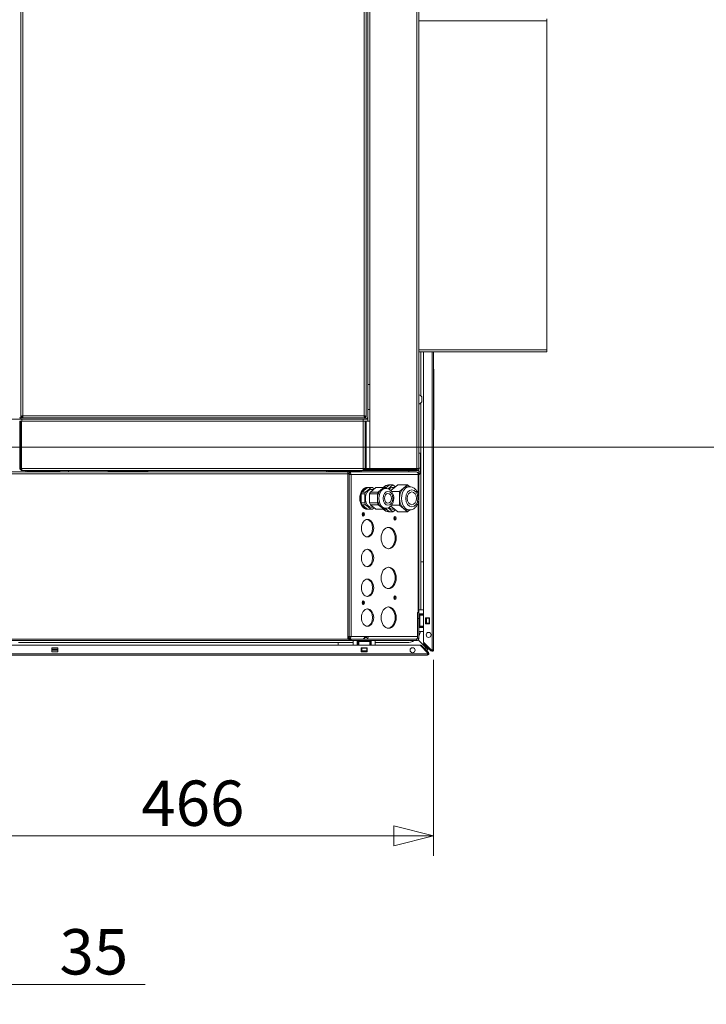
# Model space of a CAD drawing. Units: millimetres. Extents: x 52 to 8802, y 126 to 5524.
# Drawn here: x 4930 to 5620, y 925 to 1915 of the extents above; entities that cross this region are included whole.
import ezdxf

# ---------------------------------------------------------------- set-up
doc = ezdxf.new("R2010")
doc.units = ezdxf.units.MM
doc.header["$LTSCALE"] = 20
doc.layers.add('AM - Dimension', color=9, linetype='Continuous', lineweight=5, true_color=0x808080)
doc.layers.add('AM - Drawing', color=7, linetype='Continuous', lineweight=5)
doc.styles.add('Libre Frankling 9pkt Light', font='txt.shx')
doc.dimstyles.new('AM salgstegninger', dxfattribs={"dimscale": 20, "dimtxt": 2.28, "dimasz": 2, "dimexe": 1, "dimexo": 0.5, "dimgap": 0.5, "dimtad": 1, "dimdec": 0, "dimrnd": 1e-08, "dimtxsty": 'Libre Frankling 9pkt Light', "dimblk": 'Filled-2', "dimcen": 0.09, "dimdle": 6, "dimclrd": 8, "dimclre": 8, "dimclrt": 7, "dimadec": 0, "dimazin": 2, "dimtfac": 1, "dimtdec": 0, "dimtmove": 0, "dimatfit": 3, "dimldrblk": 'Filled-2', "dimfxl": 1, "dimtolj": 1, "dimlwd": 0, "dimlwe": 0, "dimarcsym": 0})

# ---------------------------------------------------------------- blocks, each defined once
blk = doc.blocks.new('Filled-2')
at = {"color": 0}
for p, q in [((0, 0), (-1, 0.25)), ((-1, 0.25), (-1, -0.25)), ((-1, 0), (0, 0)), ((-1, -0.25), (0, 0))]:
    blk.add_line(p, q, dxfattribs=at)
at = {"color": 0, "flags": 128}
blk.add_lwpolyline([(-1, -0.25), (0, 0), (-1, 0.25), (-1, -0.25)], dxfattribs=at)
at = {"color": 0}
blk.add_solid([(-1, -0.25), (0, 0), (-1, 0.25), (-1, -0.25)], dxfattribs=at)
blk = doc.blocks.new('*D57')
at = {"layer": 'AM - Dimension', "color": 8, "lineweight": 0, "transparency": 16777216}
for p, q in [((4944.77, 2499.58), (5689.68, 2499.58)), ((5669.68, 2459.58), (5669.68, 1525.08)), ((4889.82, 1485.08), (5689.68, 1485.08))]:
    blk.add_line(p, q, dxfattribs=at)
at = {"layer": 'Defpoints', "color": 0, "transparency": 16777216}
for p in [(4934.77, 2499.58), (4879.82, 1485.08), (5669.68, 1485.08)]:
    blk.add_point(p, dxfattribs=at)
at = {"layer": 'AM - Dimension', "color": 8, "lineweight": 0, "transparency": 16777216, "xscale": 40, "yscale": 40, "zscale": 40}
for p, rotation in [((5669.68, 2499.58), 90), ((5669.68, 1485.08), 270)]:
    blk.add_blockref('Filled-2', p, dxfattribs=dict(at, rotation=rotation))
at = {"layer": 'AM - Dimension', "color": 7, "lineweight": 5, "transparency": 16777216, "insert": (5636.88, 1927.73), "char_height": 45.6, "attachment_point": 4, "rotation": 90, "style": 'Libre Frankling 9pkt Light'}
blk.add_mtext('\\A1;1015', dxfattribs=at)
blk = doc.blocks.new('*D59')
at = {"layer": 'AM - Dimension', "color": 8, "lineweight": 0, "transparency": 16777216}
for p, q in [((4879.82, 1475.08), (4879.82, 1074.11)), ((5345.82, 1271.2), (5345.82, 1074.11)), ((4919.82, 1094.11), (5305.82, 1094.11))]:
    blk.add_line(p, q, dxfattribs=at)
at = {"layer": 'Defpoints', "color": 0, "transparency": 16777216}
for p in [(4879.82, 1485.08), (5345.82, 1281.2), (5345.82, 1094.11)]:
    blk.add_point(p, dxfattribs=at)
at = {"layer": 'AM - Dimension', "color": 8, "lineweight": 0, "transparency": 16777216, "xscale": 40, "yscale": 40, "zscale": 40, "rotation": 180}
blk.add_blockref('Filled-2', (4879.82, 1094.11), dxfattribs=at)
at = {"layer": 'AM - Dimension', "color": 8, "lineweight": 0, "transparency": 16777216, "xscale": 40, "yscale": 40, "zscale": 40}
blk.add_blockref('Filled-2', (5345.82, 1094.11), dxfattribs=at)
at = {"layer": 'AM - Dimension', "color": 7, "lineweight": 5, "transparency": 16777216, "insert": (5052.02, 1126.91), "char_height": 45.6, "attachment_point": 4, "style": 'Libre Frankling 9pkt Light'}
blk.add_mtext('\\A1;466', dxfattribs=at)
blk = doc.blocks.new('*D60')
at = {"layer": 'AM - Dimension', "color": 8, "lineweight": 0, "transparency": 16777216}
for p, q in [((4844.82, 1475.08), (4844.82, 924.61)), ((4879.82, 1475.08), (4879.82, 924.61)), ((4804.82, 944.61), (4764.82, 944.61)), ((4844.82, 944.61), (4879.82, 944.61)), ((4919.82, 944.61), (5055.82, 944.61))]:
    blk.add_line(p, q, dxfattribs=at)
at = {"layer": 'Defpoints', "color": 0, "transparency": 16777216}
for p in [(4844.82, 1485.08), (4879.82, 1485.08), (4879.82, 944.61)]:
    blk.add_point(p, dxfattribs=at)
at = {"layer": 'AM - Dimension', "color": 8, "lineweight": 0, "transparency": 16777216, "xscale": 40, "yscale": 40, "zscale": 40}
blk.add_blockref('Filled-2', (4844.82, 944.61), dxfattribs=at)
at = {"layer": 'AM - Dimension', "color": 8, "lineweight": 0, "transparency": 16777216, "xscale": 40, "yscale": 40, "zscale": 40, "rotation": 180}
blk.add_blockref('Filled-2', (4879.82, 944.61), dxfattribs=at)
at = {"layer": 'AM - Dimension', "color": 7, "lineweight": 5, "transparency": 16777216, "insert": (4969.82, 977.41), "char_height": 45.6, "attachment_point": 4, "style": 'Libre Frankling 9pkt Light'}
blk.add_mtext('\\A1;35', dxfattribs=at)

msp = doc.modelspace()

# ---------------------------------------------------------------- linework, layer by layer
at = {"layer": 'AM - Drawing'}
for p, q in [((4931.07, 1516.28), (4931.07, 2458.87)), ((4933.07, 2458.58), (4933.07, 1516.58)), ((5276.07, 1516.58), (5276.07, 2458.58)), ((5278.07, 2458.87), (5278.07, 1516.28)), ((5279.57, 1515.58), (5279.57, 2459.58)), ((5281.57, 1463.58), (5281.57, 2458.87)), ((5329.07, 1463.58), (5329.07, 2047.58)), ((5331.07, 2047.58), (5331.07, 1463.58)), ((5331.07, 1914.08), (5459.57, 1914.08)), ((5459.57, 1914.08), (5459.57, 1916.08)), ((5459.57, 1914.08), (5459.57, 1583.08)), ((5331.07, 1583.08), (5459.57, 1583.08)), ((5459.57, 1581.08), (5331.07, 1581.08)), ((5332.82, 1581.08), (5332.82, 1536.81)), ((5335.82, 1288.84), (5335.82, 1581.08)), ((5344.32, 1281.2), (5344.32, 1581.08)), ((5345.82, 1581.08), (5345.82, 1563.53)), ((5459.57, 1581.08), (5459.57, 1583.08)), ((5345.82, 1563.53), (5345.82, 1502.53)), ((5345.82, 1563.53), (5345.92, 1563.53)), ((5345.92, 1563.53), (5345.92, 1502.53)), ((5279.57, 1548.08), (5281.57, 1548.08)), ((5333.82, 1530.58), (5333.82, 1535.58)), ((5332.82, 1529.34), (5332.82, 1321.56)), ((4932.07, 1516.28), (4931.07, 1516.28)), ((4931.07, 1514.58), (4931.07, 1516.28)), ((4932.07, 1516.08), (4931.07, 1516.08)), ((4932.07, 1516.08), (4932.07, 1514.58)), ((4932.97, 1516.08), (4932.07, 1516.08)), ((4932.78, 1515.58), (4932.78, 1514.58)), ((4932.82, 1516.08), (4932.82, 1516.53)), ((4932.82, 1516.18), (4933.04, 1516.4)), ((4933.07, 1516.58), (5276.07, 1516.58)), ((5277.08, 1516.1), (5276.16, 1516.1)), ((5276.36, 1515.58), (5276.36, 1514.58)), ((5276.36, 1515.58), (5276.93, 1515.58)), ((5276.93, 1515.58), (5276.41, 1516.1)), ((5277.07, 1515.72), (5276.69, 1516.1)), ((5277.07, 1516.1), (5277.07, 1515.72)), ((5277.08, 1516.43), (5277.08, 1516.1)), ((5277.08, 1516.28), (5278.07, 1516.28)), ((5278.07, 1515.58), (5278.07, 1516.28)), ((5279.57, 1523.08), (5281.57, 1523.08)), ((5279.57, 1515.58), (5279.57, 1511.08)), ((4931.07, 1513.08), (4921.82, 1513.08)), ((4929.57, 1514.58), (4931.07, 1514.58)), ((4930.07, 1511.08), (4930.07, 1463.58)), ((4931.07, 1511.08), (4930.07, 1511.08)), ((4931.07, 1514.58), (4932.78, 1514.58)), ((4931.07, 1514.58), (4931.07, 1513.08)), ((4931.07, 1513.08), (5277.07, 1513.08)), ((4931.07, 1463.58), (4931.07, 1511.08)), ((4931.78, 1463.58), (4931.78, 1511.08)), ((4931.78, 1511.08), (5275.07, 1511.08)), ((4932.07, 1513.08), (4932.07, 1511.08)), ((5276.36, 1514.58), (4932.78, 1514.58)), ((5275.07, 1513.08), (5275.07, 1511.08)), ((5277.07, 1511.08), (5275.07, 1511.08)), ((5275.07, 1463.58), (5275.07, 1511.08)), ((5276.36, 1514.58), (5277.07, 1514.58)), ((5277.07, 1514.58), (5277.07, 1513.08)), ((5279.57, 1513.08), (5277.07, 1513.08)), ((5278.07, 1511.08), (5277.07, 1511.08)), ((5277.07, 1511.08), (5277.07, 1463.58)), ((5281.57, 1511.08), (5278.07, 1511.08)), ((5278.07, 1511.08), (5278.07, 1463.58)), ((5279.57, 1513.08), (5279.57, 1511.08)), ((5345.82, 1502.53), (5345.82, 1281.2)), ((5345.82, 1502.53), (5345.92, 1502.53)), ((5332.57, 1479.08), (5331.07, 1479.08)), ((5332.57, 1464.08), (5332.57, 1479.08)), ((4896.57, 1460.08), (5259.57, 1460.08)), ((5259.57, 1458.08), (4896.57, 1458.08)), ((4931.07, 1463.58), (4930.07, 1463.58)), ((4931.78, 1463.58), (5275.07, 1463.58)), ((5275.07, 1461.58), (4932.07, 1461.58)), ((4936.07, 1461.58), (4936.07, 1460.08)), ((4937.07, 1460.08), (4937.07, 1460.58)), ((4937.07, 1460.58), (4944.07, 1460.58)), ((4944.07, 1460.58), (4944.07, 1461.58)), ((4946.32, 1460.58), (4944.07, 1460.58)), ((4946.32, 1461.58), (4946.32, 1460.58)), ((4960.82, 1460.58), (4946.32, 1460.58)), ((4960.82, 1461.58), (4960.82, 1460.58)), ((4963.07, 1460.58), (4960.82, 1460.58)), ((4963.07, 1461.58), (4963.07, 1460.58)), ((4963.07, 1460.58), (4970.07, 1460.58)), ((4970.07, 1460.58), (4970.07, 1460.08)), ((5018.57, 1461.58), (5018.57, 1460.58)), ((5018.57, 1460.58), (5021.57, 1460.58)), ((5021.57, 1460.58), (5021.57, 1461.58)), ((5032.07, 1460.58), (5021.57, 1460.58)), ((5032.07, 1461.58), (5032.07, 1460.58)), ((5032.07, 1460.58), (5035.07, 1460.58)), ((5032.07, 1460.58), (5032.07, 1460.08)), ((5035.07, 1460.58), (5035.07, 1461.58)), ((5042.07, 1460.58), (5035.07, 1460.58)), ((5042.07, 1461.58), (5042.07, 1460.58)), ((5042.07, 1460.58), (5045.07, 1460.58)), ((5045.07, 1460.58), (5045.07, 1461.58)), ((5055.57, 1460.58), (5045.07, 1460.58)), ((5045.07, 1460.58), (5045.07, 1460.08)), ((5055.57, 1461.58), (5055.57, 1460.58)), ((5055.57, 1460.58), (5058.57, 1460.58)), ((5058.57, 1460.58), (5058.57, 1461.58)), ((5238.07, 1461.58), (5238.07, 1460.08)), ((5239.07, 1460.08), (5239.07, 1460.58)), ((5239.07, 1460.58), (5246.07, 1460.58)), ((5246.07, 1460.58), (5246.07, 1461.58)), ((5248.32, 1460.58), (5246.07, 1460.58)), ((5248.32, 1461.58), (5248.32, 1460.58)), ((5262.82, 1460.58), (5248.32, 1460.58)), ((5259.57, 1458.08), (5259.57, 1460.08)), ((5261.04, 1460.08), (5259.57, 1460.08)), ((5259.57, 1458.58), (5261.04, 1458.58)), ((5259.57, 1458.08), (5259.57, 1292.08)), ((5261.04, 1458.08), (5259.57, 1458.08)), ((5261.04, 1460.08), (5328.57, 1460.08)), ((5261.04, 1458.58), (5261.04, 1460.08)), ((5261.04, 1457.58), (5261.04, 1458.08)), ((5261.04, 1294.58), (5261.04, 1457.58)), ((5261.04, 1457.58), (5262.8, 1457.58)), ((5262.8, 1294.58), (5262.8, 1457.58)), ((5330.34, 1457.58), (5262.8, 1457.58)), ((5262.82, 1461.58), (5262.82, 1460.58)), ((5265.07, 1460.58), (5262.82, 1460.58)), ((5265.07, 1461.58), (5265.07, 1460.58)), ((5265.07, 1460.58), (5272.07, 1460.58)), ((5272.07, 1460.58), (5272.07, 1460.08)), ((5273.07, 1460.08), (5273.07, 1461.58)), ((5275.07, 1463.58), (5277.07, 1463.58)), ((5275.07, 1463.58), (5275.07, 1461.58)), ((5275.07, 1463.08), (5279.57, 1463.08)), ((5275.07, 1462.58), (5277.07, 1462.58)), ((5277.07, 1461.58), (5275.07, 1461.58)), ((5278.07, 1463.58), (5277.07, 1463.58)), ((5277.07, 1462.58), (5277.07, 1461.58)), ((5277.07, 1462.58), (5329.06, 1462.58)), ((5329.06, 1461.58), (5277.07, 1461.58)), ((5281.57, 1463.58), (5278.07, 1463.58)), ((5279.57, 1463.58), (5279.57, 1463.08)), ((5329.07, 1463.58), (5281.57, 1463.58)), ((5320.82, 1463.58), (5320.82, 1462.58)), ((5320.82, 1461.58), (5320.82, 1460.08)), ((5329.07, 1462.58), (5329.06, 1462.58)), ((5329.06, 1462.58), (5329.06, 1461.58)), ((5329.06, 1461.58), (5329.07, 1461.58)), ((5329.07, 1463.58), (5331.07, 1463.58)), ((5329.07, 1461.58), (5329.07, 1462.58)), ((5330.34, 1457.2), (5330.34, 1457.58)), ((5330.34, 1437.86), (5330.34, 1457.2)), ((5330.34, 1457.2), (5331.07, 1457.2)), ((5330.64, 1459.26), (5331.07, 1458.64)), ((5331.07, 1464.08), (5332.57, 1464.08)), ((5331.07, 1463.58), (5331.07, 1460.08)), ((5331.07, 1460.08), (5332.57, 1460.08)), ((5331.07, 1460.08), (5331.07, 1458.64)), ((5331.07, 1458.64), (5331.07, 1457.2)), ((5331.07, 1458.64), (5331.5, 1458.02)), ((5331.07, 1318.58), (5331.07, 1457.2)), ((5332.57, 1464.08), (5332.57, 1460.08)), ((5297.7, 1444.06), (5301.34, 1447.03)), ((5300.13, 1443.15), (5304.88, 1447.03)), ((5300.63, 1447.08), (5301.34, 1447.08)), ((5301.34, 1447.03), (5304.88, 1447.03)), ((5309.83, 1447.03), (5302.86, 1441.34)), ((5304.88, 1447.03), (5307.35, 1445.01)), ((5309.83, 1447.03), (5319.73, 1447.03)), ((5315.61, 1443.67), (5319.73, 1447.03)), ((5319.73, 1447.03), (5321.93, 1445.23)), ((5273.06, 1438.16), (5273.79, 1439.95)), ((5273.06, 1438.16), (5276.59, 1438.16)), ((5273.06, 1428.99), (5273.06, 1438.16)), ((5273.79, 1439.95), (5279.4, 1444.53)), ((5273.79, 1439.95), (5277.32, 1439.95)), ((5276.59, 1438.16), (5277.32, 1439.95)), ((5276.59, 1428.99), (5276.59, 1438.16)), ((5277.32, 1439.95), (5282.93, 1444.53)), ((5279.4, 1444.53), (5282.93, 1444.53)), ((5279.42, 1444.58), (5280.13, 1444.58)), ((5282.27, 1439.95), (5281.54, 1438.16)), ((5281.54, 1438.16), (5289.32, 1438.16)), ((5281.54, 1438.16), (5281.54, 1428.99)), ((5287.88, 1444.53), (5282.27, 1439.95)), ((5282.27, 1439.95), (5290.05, 1439.95)), ((5282.93, 1444.53), (5284.39, 1444.53)), ((5283.66, 1442.58), (5285.49, 1442.58)), ((5284.39, 1444.53), (5286.14, 1443.1)), ((5287.88, 1444.53), (5295.66, 1444.53)), ((5289.32, 1438.16), (5290.05, 1439.95)), ((5289.32, 1433.58), (5289.32, 1438.16)), ((5290.05, 1439.95), (5292.86, 1442.24)), ((5292.86, 1442.24), (5295.66, 1444.53)), ((5295.66, 1444.53), (5297.12, 1444.53)), ((5297.81, 1443.58), (5296.39, 1443.58)), ((5297.12, 1444.53), (5298.31, 1443.56)), ((5303.72, 1440.3), (5311.49, 1440.3)), ((5304.88, 1444.58), (5306.82, 1444.58)), ((5311.49, 1440.3), (5315.61, 1443.67)), ((5311.49, 1433.58), (5311.49, 1440.3)), ((5321.85, 1445.23), (5319.73, 1445.23)), ((5273.06, 1428.99), (5276.59, 1428.99)), ((5273.79, 1427.21), (5273.06, 1428.99)), ((5273.79, 1427.21), (5277.32, 1427.21)), ((5279.4, 1422.62), (5273.79, 1427.21)), ((5277.32, 1427.21), (5276.59, 1428.99)), ((5282.93, 1422.62), (5277.32, 1427.21)), ((5281.54, 1428.99), (5289.32, 1428.99)), ((5281.54, 1428.99), (5282.27, 1427.21)), ((5282.27, 1427.21), (5287.88, 1422.62)), ((5282.27, 1427.21), (5290.05, 1427.21)), ((5289.32, 1428.99), (5289.32, 1433.58)), ((5290.05, 1427.21), (5289.32, 1428.99)), ((5292.86, 1424.92), (5290.05, 1427.21)), ((5303.72, 1426.85), (5311.49, 1426.85)), ((5311.49, 1426.85), (5311.49, 1433.58)), ((5315.61, 1423.49), (5311.49, 1426.85)), ((5330.34, 1318.58), (5330.34, 1429.3)), ((5279.4, 1422.62), (5282.93, 1422.62)), ((5279.42, 1422.58), (5280.13, 1422.58)), ((5284.39, 1422.62), (5282.93, 1422.62)), ((5283.66, 1424.58), (5285.49, 1424.58)), ((5286.14, 1424.05), (5284.39, 1422.62)), ((5287.88, 1422.62), (5295.66, 1422.62)), ((5295.66, 1422.62), (5292.86, 1424.92)), ((5297.12, 1422.62), (5295.66, 1422.62)), ((5297.81, 1423.58), (5296.39, 1423.58)), ((5298.31, 1423.6), (5297.12, 1422.62)), ((5301.34, 1420.12), (5297.7, 1423.1)), ((5304.88, 1420.12), (5300.13, 1424)), ((5300.63, 1420.08), (5301.34, 1420.08)), ((5301.34, 1420.12), (5304.88, 1420.12)), ((5302.86, 1425.81), (5309.83, 1420.12)), ((5304.88, 1422.58), (5306.82, 1422.58)), ((5307.35, 1422.14), (5304.88, 1420.12)), ((5309.83, 1420.12), (5319.73, 1420.12)), ((5319.73, 1420.12), (5315.61, 1423.49)), ((5321.93, 1421.93), (5319.73, 1420.12)), ((5321.85, 1421.93), (5319.73, 1421.93)), ((5332.82, 1369.83), (5335.82, 1369.83)), ((5331.07, 1318.58), (5329.57, 1318.58)), ((5329.57, 1318.58), (5329.57, 1312.58)), ((5335.82, 1321.56), (5331.07, 1321.56)), ((5331.07, 1312.58), (5331.07, 1318.58)), ((5331.07, 1317.56), (5335.82, 1317.56)), ((5335.07, 1317.06), (5335.07, 1317.56)), ((5329.57, 1312.58), (5331.07, 1312.58)), ((5329.57, 1312.58), (5329.57, 1293.08)), ((5331.07, 1317.06), (5335.07, 1317.06)), ((5335.07, 1316.56), (5331.07, 1316.56)), ((5331.07, 1316.06), (5332.06, 1316.06)), ((5331.07, 1293.08), (5331.07, 1312.58)), ((5332.06, 1305.06), (5332.06, 1316.06)), ((5335.82, 1316.06), (5332.06, 1316.06)), ((5335.07, 1316.56), (5335.07, 1317.06)), ((5335.07, 1316.06), (5335.07, 1316.56)), ((5337.82, 1313.46), (5341.82, 1313.46)), ((5337.82, 1307.46), (5337.82, 1313.46)), ((5338.39, 1313.06), (5337.82, 1313.06)), ((5337.82, 1308.06), (5338.39, 1308.06)), ((5341.82, 1307.46), (5337.82, 1307.46)), ((5338.39, 1313.06), (5338.82, 1313.06)), ((5338.39, 1308.06), (5338.39, 1313.06)), ((5338.82, 1308.06), (5338.39, 1308.06)), ((5341.32, 1313.06), (5338.82, 1313.06)), ((5338.82, 1308.06), (5338.82, 1313.06)), ((5338.82, 1308.06), (5341.32, 1308.06)), ((5341.32, 1313.06), (5341.75, 1313.06)), ((5341.32, 1308.06), (5341.32, 1313.06)), ((5341.75, 1308.06), (5341.32, 1308.06)), ((5341.82, 1313.06), (5341.75, 1313.06)), ((5341.75, 1308.06), (5341.75, 1313.06)), ((5341.75, 1308.06), (5341.82, 1308.06)), ((5341.82, 1313.46), (5341.82, 1307.46)), ((5332.06, 1305.06), (5331.07, 1305.06)), ((5331.07, 1304.56), (5335.07, 1304.56)), ((5335.07, 1304.06), (5331.07, 1304.06)), ((5331.07, 1303.56), (5335.82, 1303.56)), ((5335.82, 1299.56), (5331.07, 1299.56)), ((5332.06, 1305.06), (5335.82, 1305.06)), ((5335.07, 1304.56), (5335.07, 1305.06)), ((5335.07, 1304.06), (5335.07, 1304.56)), ((5335.07, 1303.56), (5335.07, 1304.06)), ((5259.57, 1292.08), (3625.82, 1292.08)), ((5262.07, 1290.58), (3627.32, 1290.58)), ((5265.07, 1288.43), (4928.57, 1288.43)), ((5249.82, 1285.83), (5249.82, 1288.43)), ((5259.57, 1294.58), (5261.04, 1294.58)), ((5259.57, 1293.58), (5261.04, 1293.58)), ((5262.8, 1294.58), (5261.04, 1294.58)), ((5261.04, 1292.28), (5261.04, 1293.58)), ((5263.07, 1292.08), (5262.07, 1292.08)), ((5262.07, 1292.08), (5262.07, 1291.48)), ((5262.07, 1291.48), (5262.07, 1290.58)), ((5262.07, 1290.58), (5263.07, 1290.58)), ((5262.8, 1294.58), (5276.55, 1294.58)), ((5328.57, 1292.08), (5263.07, 1292.08)), ((5263.07, 1290.58), (5263.07, 1292.08)), ((5328.57, 1290.58), (5263.07, 1290.58)), ((5265.07, 1285.83), (5265.07, 1290.58)), ((5269.07, 1290.58), (5269.07, 1285.83)), ((5269.57, 1286.58), (5269.57, 1290.58)), ((5270.07, 1290.58), (5270.07, 1286.58)), ((5270.57, 1289.59), (5270.57, 1290.58)), ((5270.57, 1289.59), (5281.57, 1289.59)), ((5270.57, 1289.59), (5270.57, 1285.83)), ((5276.2, 1292.08), (5276.2, 1293.08)), ((5276.41, 1293.58), (5278.32, 1293.58)), ((5276.55, 1294.58), (5280.09, 1294.58)), ((5280.09, 1294.58), (5329.57, 1294.58)), ((5281.57, 1290.58), (5281.57, 1289.59)), ((5281.57, 1285.83), (5281.57, 1289.59)), ((5282.07, 1286.58), (5282.07, 1290.58)), ((5282.57, 1290.58), (5282.57, 1286.58)), ((5283.07, 1290.58), (5283.07, 1285.83)), ((5287.07, 1285.83), (5287.07, 1290.58)), ((5318.82, 1288.43), (5287.07, 1288.43)), ((5328.12, 1292.08), (5328.12, 1292.08)), ((5328.57, 1292.08), (5328.57, 1292.18)), ((5328.57, 1290.58), (5328.57, 1292.08)), ((5329.57, 1290.58), (5328.57, 1290.58)), ((5329.57, 1293.08), (5331.07, 1293.08)), ((5329.57, 1290.78), (5329.57, 1290.58)), ((5338.68, 1282.83), (5330.27, 1291.24)), ((5338.82, 1282.97), (5330.41, 1291.38)), ((5343.81, 1280.85), (5335.82, 1288.84)), ((5335.82, 1287.58), (5336.35, 1288.11)), ((5336.35, 1288.11), (5343.58, 1280.88)), ((3035.2, 1285.83), (5331.94, 1285.83)), ((4962.07, 1279.33), (4962.07, 1283.33)), ((4962.07, 1283.33), (4968.07, 1283.33)), ((4968.07, 1281.83), (4962.07, 1281.83)), ((4962.07, 1280.83), (4968.07, 1280.83)), ((4968.07, 1279.33), (4962.07, 1279.33)), ((4968.07, 1283.33), (4968.07, 1279.33)), ((5269.07, 1286.58), (5269.57, 1286.58)), ((5269.57, 1286.58), (5270.07, 1286.58)), ((5270.07, 1286.58), (5270.57, 1286.58)), ((5273.07, 1279.33), (5273.07, 1283.33)), ((5273.07, 1283.33), (5279.07, 1283.33)), ((5279.07, 1279.33), (5273.07, 1279.33)), ((5273.57, 1283.33), (5273.57, 1283.26)), ((5273.57, 1283.26), (5278.57, 1283.26)), ((5273.57, 1282.83), (5273.57, 1283.26)), ((5273.57, 1282.83), (5278.57, 1282.83)), ((5273.57, 1282.83), (5273.57, 1280.33)), ((5273.57, 1280.33), (5278.57, 1280.33)), ((5273.57, 1279.89), (5273.57, 1280.33)), ((5273.57, 1279.89), (5278.57, 1279.89)), ((5273.57, 1279.89), (5273.57, 1279.33)), ((5278.57, 1283.26), (5278.57, 1283.33)), ((5278.57, 1283.26), (5278.57, 1282.83)), ((5278.57, 1280.33), (5278.57, 1282.83)), ((5278.57, 1280.33), (5278.57, 1279.89)), ((5278.57, 1279.33), (5278.57, 1279.89)), ((5279.07, 1283.33), (5279.07, 1279.33)), ((5281.57, 1286.58), (5282.07, 1286.58)), ((5282.07, 1286.58), (5282.57, 1286.58)), ((5282.57, 1286.58), (5283.07, 1286.58)), ((5332.16, 1285.74), (5340.06, 1277.84)), ((5333.33, 1285.83), (5332.8, 1285.3)), ((5333.01, 1285.08), (5332.8, 1285.3)), ((5333.01, 1285.08), (5333.54, 1285.61)), ((5340.03, 1278.07), (5333.01, 1285.08)), ((5333.33, 1285.83), (5333.54, 1285.61)), ((5333.54, 1285.61), (5340.56, 1278.6)), ((5335.07, 1282.83), (5335.27, 1282.83)), ((5343.05, 1280.35), (5335.82, 1287.58)), ((5336.33, 1282.83), (5338.68, 1282.83)), ((5337.07, 1280.83), (5337.27, 1280.83)), ((5338.33, 1280.83), (5339.68, 1280.83)), ((5338.68, 1282.83), (5339.68, 1281.83)), ((5339.68, 1280.83), (5338.68, 1282.83)), ((5338.82, 1285.64), (5338.82, 1285.84)), ((5338.82, 1282.97), (5338.82, 1284.58)), ((5340.82, 1281.97), (5338.82, 1282.97)), ((5339.82, 1281.97), (5338.82, 1282.97)), ((5339.68, 1280.83), (5339.68, 1281.83)), ((5340.82, 1281.97), (5339.82, 1281.97)), ((5340.56, 1278.6), (5340.03, 1278.07)), ((5340.24, 1277.86), (5340.03, 1278.07)), ((5340.24, 1277.86), (5340.77, 1278.39)), ((5340.24, 1277.86), (5341.16, 1276.94)), ((5340.56, 1278.6), (5340.77, 1278.39)), ((5340.82, 1283.64), (5340.82, 1283.84)), ((5340.82, 1281.97), (5340.82, 1282.58)), ((5343.58, 1280.88), (5343.05, 1280.35)), ((5343.26, 1280.14), (5343.05, 1280.35)), ((5343.26, 1280.14), (5343.79, 1280.67)), ((5343.58, 1280.88), (5343.79, 1280.67)), ((5345.82, 1281.2), (5344.32, 1281.2)), ((5344.32, 1281.06), (5344.32, 1281.2)), ((5345.07, 1279.9), (5345.07, 1281.2)), ((3027.44, 1277.33), (5339.71, 1277.33)), ((5339.71, 1275.83), (3027.44, 1275.83)), ((5339.71, 1277.33), (5339.84, 1277.33)), ((5339.71, 1277.33), (5339.71, 1275.83)), ((5341.01, 1276.58), (5339.71, 1276.58))]:
    msp.add_line(p, q, dxfattribs=at)
for centre in [(5340.82, 1296.2), (5324.71, 1280.83)]:
    msp.add_circle(centre, 2.5, dxfattribs=at)
for centre, radius, start, end in [((5329.48, 1533.08), 5.01, 29.93834, 71.48285), ((5329.48, 1533.08), 5.01, 288.51715, 330.06166), ((4932.07, 1517.08), 1, 232.45672, 270), ((5277.07, 1515.58), 1, 270, 0), ((5277.07, 1515.58), 2.5, 270, 0), ((4932.07, 1517.08), 2.5, 246.42182, 270), ((4974.57, 1463.17), 5.01, 198.51715, 218.09951), ((4974.57, 1463.17), 5.01, 321.90049, 341.48285), ((5329.07, 1463.58), 1, 270, 0), ((5329.07, 1463.58), 2, 270, 0), ((5332.07, 1457.2), 2.5, 124.8499, 141.16593), ((5330.07, 1460.08), 1, 304.8499, 0), ((5332.07, 1457.2), 1, 124.8499, 180), ((5330.07, 1460.08), 2.5, 304.8499, 0), ((5318.82, 1302.43), 14, 331.04498, 348.16557), ((5318.82, 1302.43), 14, 270, 302.17468), ((5328.57, 1293.08), 2.5, 270, 0), ((5328.57, 1293.08), 1, 270, 0), ((5331.94, 1285.53), 0.3, 45, 90), ((5339.71, 1277.33), 0.75, 270, 45), ((5339.84, 1277.63), 0.3, 270, 45), ((5339.71, 1277.33), 1.5, 345, 45), ((5344.32, 1281.2), 1.5, 225, 300), ((5344.32, 1281.2), 0.75, 225, 0), ((5344.02, 1281.06), 0.3, 225, 0), ((5344.32, 1281.2), 1.5, 300, 0), ((5339.71, 1277.33), 1.5, 270, 330), ((5339.71, 1277.33), 1.5, 330, 345)]:
    msp.add_arc(centre, radius, start, end, dxfattribs=at)
for centre, major_axis, start_param, end_param in [((5261.04, 1457.58), (0, 2.5), 4.712389, 6.283185), ((5261.04, 1457.58), (0, 1), 4.712389, 6.283185), ((5328.57, 1457.58), (0, 2.5), 4.712389, 6.283185), ((5300.63, 1433.58), (0, 13.5), 0, 0.624552), ((5301.34, 1433.58), (0, 13.5), 6.199063, 6.907737), ((5279.42, 1433.58), (0, -11), 3.141593, 6.283185), ((5280.13, 1433.58), (0, 11), 1.141097, 2.000496), ((5280.13, 1433.58), (0, 11), 0.953298, 1.141097), ((5280.13, 1433.58), (0, 11), 0.093899, 0.953298), ((5283.66, 1433.58), (0, -9), 3.141593, 6.283185), ((5280.13, 1433.58), (0, 11), 6.189286, 6.377084), ((5296.39, 1433.58), (0, -10), 3.665191, 4.712389), ((5297.81, 1433.58), (0, 10), 0, 3.141593), ((5296.39, 1433.58), (0, 10), 0, 0.523599), ((5304.88, 1433.58), (0, 11), 0, 0.561219), ((5319.73, 1433.58), (0, -11.65), 3.665191, 4.712389), ((5321.85, 1433.58), (0, 11.65), 0, 3.141593), ((5319.73, 1433.58), (0, 11.65), 0, 0.523599), ((5280.13, 1433.58), (0, 11), 2.000496, 2.188294), ((5280.13, 1433.58), (0, -11), 5.329887, 6.189286), ((5296.39, 1433.58), (0, -10), 4.712389, 5.759587), ((5319.73, 1433.58), (0, -11.65), 4.712389, 5.759587), ((5273.41, 1417.58), (0, -1.8), 0.767648, 2.373945), ((5273.41, 1417.58), (0, 1.8), 3.90924, 5.515538), ((5274.12, 1417.58), (0, -1.8), 0.429775, 2.711817), ((5274.12, 1417.58), (0, 1.8), 3.571368, 5.85341), ((5280.13, 1433.58), (0, -11), 6.189286, 6.377084), ((5296.39, 1433.58), (0, -10), 5.759587, 6.283185), ((5300.63, 1433.58), (0, -13.5), 5.658634, 6.283185), ((5301.34, 1433.58), (0, -13.5), 5.658634, 6.367308), ((5304.88, 1433.58), (0, -11), 5.721967, 6.283185), ((5319.73, 1433.58), (0, -11.65), 5.759587, 6.283185), ((5278.36, 1403.58), (0, -8.75), 0.08582, 3.055773), ((5305.23, 1413.58), (0, -1.8), 0.767648, 2.373945), ((5305.23, 1413.58), (0, 1.8), 3.90924, 5.515538), ((5305.94, 1413.58), (0, -1.8), 0.429775, 2.711817), ((5305.94, 1413.58), (0, 1.8), 3.571368, 5.85341), ((5299.57, 1393.58), (0, -10.75), 0.069824, 3.071768), ((5278.36, 1373.58), (0, -8.75), 0.08582, 3.055773), ((5299.57, 1353.58), (0, -10.75), 0.069824, 3.071768), ((5278.36, 1343.58), (0, -8.75), 0.08582, 3.055773), ((5273.41, 1328.58), (0, -1.8), 0.767648, 2.373945), ((5273.41, 1328.58), (0, 1.8), 3.90924, 5.515538), ((5274.12, 1328.58), (0, -1.8), 0.429775, 2.711817), ((5274.12, 1328.58), (0, 1.8), 3.571368, 5.85341), ((5305.23, 1333.58), (0, -1.8), 0.767648, 2.373945), ((5305.23, 1333.58), (0, 1.8), 3.90924, 5.515538), ((5305.94, 1333.58), (0, -1.8), 0.429775, 2.711817), ((5305.94, 1333.58), (0, 1.8), 3.571368, 5.85341), ((5278.36, 1313.58), (0, -8.75), 0.08582, 3.055773), ((5299.57, 1313.58), (0, -10.75), 0.069824, 3.071768), ((5261.04, 1294.58), (0, -1), 0, 1.570796), ((5261.04, 1294.58), (0, -2.5), 0.226548, 1.570796), ((5274.79, 1294.58), (0, -2.5), 0, 1.570796), ((5278.32, 1294.58), (0, -1), 0, 1.570796), ((5278.32, 1294.58), (0, -2.5), 0, 1.570796)]:
    msp.add_ellipse(centre, major_axis=major_axis, ratio=0.707107, start_param=start_param, end_param=end_param, dxfattribs=at)
for centre, major_axis in [((5299.93, 1433.58), (0, -7)), ((5299.93, 1433.58), (0, -5)), ((5323.97, 1433.58), (0, 8.65)), ((5323.97, 1433.58), (0, -6.5)), ((5275.18, 1417.58), (0, -1.8)), ((5279.42, 1403.58), (0, 8.75)), ((5307, 1413.58), (0, -1.8)), ((5300.63, 1393.58), (0, 10.75)), ((5279.42, 1373.58), (0, 8.75)), ((5300.63, 1353.58), (0, 10.75)), ((5279.42, 1343.58), (0, 8.75)), ((5275.18, 1328.58), (0, -1.8)), ((5307, 1333.58), (0, -1.8)), ((5279.42, 1313.58), (0, 8.75)), ((5300.63, 1313.58), (0, 10.75))]:
    msp.add_ellipse(centre, major_axis=major_axis, ratio=0.707107, dxfattribs=at)
for points, knots in [([(4933.07, 1516.58), (4932.31, 1516.51), (4931.58, 1516.44), (4931.26, 1516.36), (4931.14, 1516.34), (4931.07, 1516.31), (4931.07, 1516.28)], [0, 0, 0, 0, 1.135812, 1.135812, 1.135812, 1.570796, 1.570796, 1.570796, 1.570796]), ([(4933.07, 1516.58), (4932.62, 1516.49), (4932.19, 1516.41), (4932.1, 1516.32), (4932.08, 1516.31), (4932.07, 1516.3), (4932.07, 1516.28)], [0, 0, 0, 0, 1.350716, 1.350716, 1.350716, 1.570796, 1.570796, 1.570796, 1.570796]), ([(4932.78, 1514.58), (4932.85, 1514.58), (4932.92, 1515.05), (4932.99, 1515.73), (4933.02, 1516), (4933.04, 1516.29), (4933.07, 1516.58)], [0, 0, 0, 0, 1.135812, 1.135812, 1.135812, 1.570796, 1.570796, 1.570796, 1.570796]), ([(4933.07, 1516.58), (4932.99, 1516.13), (4932.9, 1515.7), (4932.82, 1515.6), (4932.81, 1515.58), (4932.79, 1515.58), (4932.78, 1515.58)], [0, 0, 0, 0, 1.350716, 1.350716, 1.350716, 1.570796, 1.570796, 1.570796, 1.570796]), ([(5276.07, 1516.58), (5276.14, 1515.82), (5276.21, 1515.08), (5276.28, 1514.76), (5276.31, 1514.64), (5276.34, 1514.58), (5276.36, 1514.58)], [0, 0, 0, 0, 1.135812, 1.135812, 1.135812, 1.570796, 1.570796, 1.570796, 1.570796]), ([(5278.07, 1516.28), (5278.07, 1516.35), (5277.6, 1516.42), (5276.91, 1516.5), (5276.65, 1516.52), (5276.36, 1516.55), (5276.07, 1516.58)], [0, 0, 0, 0, 1.135812, 1.135812, 1.135812, 1.570796, 1.570796, 1.570796, 1.570796]), ([(5276.17, 1516.1), (5276.22, 1515.85), (5276.27, 1515.66), (5276.32, 1515.6), (5276.34, 1515.58), (5276.35, 1515.58), (5276.36, 1515.58)], [0.50086, 0.50086, 0.50086, 0.50086, 1.350716, 1.350716, 1.350716, 1.570796, 1.570796, 1.570796, 1.570796]), ([(5277.07, 1514.58), (5277.03, 1514.58), (5276.99, 1514.92), (5276.95, 1515.36), (5276.94, 1515.43), (5276.94, 1515.5), (5276.93, 1515.58)], [0, 0, 0, 0, 1.350716, 1.350716, 1.350716, 1.570796, 1.570796, 1.570796, 1.570796]), ([(5277.07, 1515.72), (5277.2, 1515.71), (5277.34, 1515.69), (5277.58, 1515.67), (5277.69, 1515.66), (5277.87, 1515.63), (5277.95, 1515.62), (5278.05, 1515.6), (5278.07, 1515.59), (5278.07, 1515.58)], [-0.15822, -0.15822, -0.15822, -0.15822, -0.1181463, -0.1181463, -0.0787642, -0.0787642, -0.0393821, -0.0393821, 0, 0, 0, 0]), ([(4930.07, 1463.58), (4930.07, 1462.82), (4930.54, 1462.08), (4931.23, 1461.76), (4931.49, 1461.64), (4931.78, 1461.58), (4932.07, 1461.58)], [0, 0, 0, 0, 1.135812, 1.135812, 1.135812, 1.570796, 1.570796, 1.570796, 1.570796]), ([(4931.88, 1462.6), (4931.5, 1462.68), (4931.18, 1462.98), (4931.1, 1463.36), (4931.08, 1463.43), (4931.07, 1463.5), (4931.07, 1463.58)], [0.198677, 0.198677, 0.198677, 0.198677, 1.350716, 1.350716, 1.350716, 1.570796, 1.570796, 1.570796, 1.570796]), ([(4932.07, 1461.58), (4932, 1461.58), (4931.93, 1462.05), (4931.86, 1462.73), (4931.83, 1463), (4931.81, 1463.29), (4931.78, 1463.58)], [0, 0, 0, 0, 1.135812, 1.135812, 1.135812, 1.570796, 1.570796, 1.570796, 1.570796]), ([(5297.81, 1423.58), (5298.59, 1423.58), (5299.38, 1423.72), (5300.88, 1424.28), (5301.59, 1424.7), (5302.92, 1425.8), (5303.52, 1426.5), (5304.56, 1428.13), (5304.97, 1429.08), (5305.56, 1431.11), (5305.73, 1432.19), (5305.78, 1434.37), (5305.66, 1435.46), (5305.16, 1437.57), (5304.77, 1438.58), (5303.73, 1440.39), (5303.07, 1441.2), (5301.58, 1442.47), (5300.77, 1442.95), (5299.21, 1443.46), (5298.51, 1443.58), (5297.81, 1443.58)], [1.570796, 1.570796, 1.570796, 1.570796, 1.827788, 1.827788, 2.099427, 2.099427, 2.407676, 2.407676, 2.751295, 2.751295, 3.108659, 3.108659, 3.467667, 3.467667, 3.825748, 3.825748, 4.172857, 4.172857, 4.482663, 4.482663, 4.712389, 4.712389, 4.712389, 4.712389]), ([(5321.85, 1421.93), (5322.75, 1421.93), (5323.66, 1422.1), (5325.39, 1422.76), (5326.21, 1423.26), (5327.75, 1424.56), (5328.44, 1425.39), (5329.63, 1427.31), (5330.1, 1428.42), (5330.76, 1430.79), (5330.94, 1432.05), (5330.98, 1434.58), (5330.85, 1435.85), (5330.26, 1438.29), (5329.81, 1439.45), (5328.61, 1441.55), (5327.87, 1442.48), (5326.17, 1443.94), (5325.23, 1444.49), (5323.46, 1445.09), (5322.65, 1445.23), (5321.85, 1445.23)], [1.570796, 1.570796, 1.570796, 1.570796, 1.833569, 1.833569, 2.110999, 2.110999, 2.42315, 2.42315, 2.765185, 2.765185, 3.117135, 3.117135, 3.469988, 3.469988, 3.822288, 3.822288, 4.166386, 4.166386, 4.479272, 4.479272, 4.712389, 4.712389, 4.712389, 4.712389]), ([(5259.57, 1293.08), (5260.14, 1292.18), (5260.71, 1291.3), (5261.28, 1290.88), (5261.54, 1290.68), (5261.81, 1290.58), (5262.07, 1290.58)], [0, 0, 0, 0, 1.074185, 1.074185, 1.074185, 1.570796, 1.570796, 1.570796, 1.570796]), ([(5261.43, 1292.16), (5260.93, 1292.29), (5260.42, 1292.55), (5259.92, 1292.86), (5259.81, 1292.93), (5259.69, 1293), (5259.57, 1293.08)], [0.40378, 0.40378, 0.40378, 0.40378, 1.350716, 1.350716, 1.350716, 1.570796, 1.570796, 1.570796, 1.570796]), ([(5329.56, 1292.95), (5329.4, 1292.72), (5329.2, 1292.53), (5328.98, 1292.38), (5328.68, 1292.18), (5328.34, 1292.08), (5328, 1292.08)], [-2.4342043, -2.4342043, -2.4342043, -2.4342043, -2.069237, -2.069237, -2.069237, -1.5707963, -1.5707963, -1.5707963, -1.5707963])]:
    msp.add_open_spline(points, degree=3, knots=knots, dxfattribs=at)
msp.add_open_spline([(5262.07, 1292.08), (5261.88, 1292.08), (5261.68, 1292.1), (5261.49, 1292.15)], degree=3, dxfattribs=at)

# ---------------------------------------------------------------- dimensions: what is measured, and where the dimension line sits
at = {"layer": 'AM - Dimension', "color": 8, "lineweight": 5, "true_color": 0x808080}
for base, p1, p2, angle, override, picture, middle in [((5669.68225506, 1485.07628612), (4934.77166832, 2499.57628612), (4879.82166832, 1485.07628612), 90, {"dimgap": 0.5, "dimdec": 0, "dimtol": 0, "dimlim": 0, "dimtp": 0, "dimtm": 0, "dimtdec": 0, "dimtofl": 0, "dimatfit": 1}, '*D57', (5669.68225506, 1992.32628612)), ((4879.82, 944.61), (4844.82, 1485.08), (4879.82, 1485.08), 180, {"dimgap": 0.5, "dimdec": 0, "dimtol": 0, "dimlim": 0, "dimtp": 0, "dimtm": 0, "dimtdec": 0, "dimtofl": 1, "dimatfit": 1}, '*D60', (5007.82, 944.61))]:
    dim = msp.add_linear_dim(base=base, p1=p1, p2=p2, angle=angle, dimstyle='AM salgstegninger', override=override, dxfattribs=at)
    dim.commit()
    dim.dimension.update_dxf_attribs({"geometry": picture, "text_midpoint": middle, "dimtype": 160})
dim = msp.add_linear_dim(base=(5345.82, 1094.11), p1=(4879.82, 1485.08), p2=(5345.82, 1281.2), dimstyle='AM salgstegninger', override={"dimgap": 0.5, "dimdec": 0, "dimtol": 0, "dimlim": 0, "dimtp": 0, "dimtm": 0, "dimtdec": 0, "dimtofl": 0, "dimatfit": 1}, dxfattribs=at)
dim.commit()
dim.dimension.update_dxf_attribs({"geometry": '*D59', "text_midpoint": (5112.82, 1094.11), "dimtype": 160})

doc.saveas('drawing.dxf')
